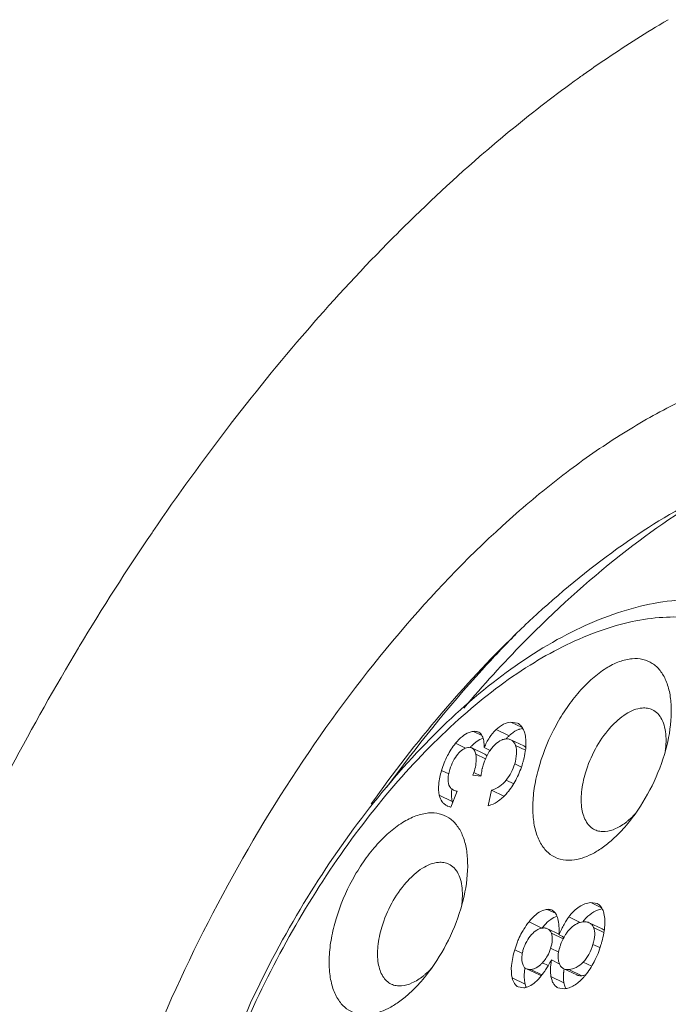
# Model space of a CAD drawing. Units: inches. Extents: x 1902 to 2199, y -579 to -369.
# Drawn here: x 1926 to 1931, y -526 to -519 of the extents above; entities that cross this region are included whole.
import ezdxf

# ---------------------------------------------------------------- set-up
doc = ezdxf.new("R2010")
doc.units = ezdxf.units.IN
doc.header["$MEASUREMENT"] = 0
doc.layers.get('0').update_dxf_attribs({"lineweight": 30})

msp = doc.modelspace()

# ---------------------------------------------------------------- linework, layer by layer
at = {"color": 7, "linetype": 'Continuous', "lineweight": 15}
for p, q in [((1930.9181, -519.1908), (1930.9246, -519.1869)), ((1930.9246, -519.1869), (1930.9561, -519.1684)), ((1930.284, -519.6081), (1930.2906, -519.6034)), ((1929.6514, -520.1094), (1929.6579, -520.1038)), ((1929.027, -520.6891), (1929.0333, -520.6827)), ((1928.4177, -521.3408), (1928.4239, -521.3337)), ((1927.8302, -522.0574), (1927.8361, -522.0497)), ((1927.271, -522.831), (1927.2766, -522.8228)), ((1926.7461, -523.6533), (1926.7513, -523.6446)), ((1929.8316, -524.1833), (1929.912, -524.2219)), ((1929.8795, -524.191), (1929.8316, -524.1833)), ((1929.5647, -524.2496), (1929.6247, -524.2784)), ((1929.7267, -524.2374), (1929.8191, -524.2817)), ((1929.4373, -524.3346), (1929.5097, -524.3694)), ((1929.9243, -524.3533), (1929.8319, -524.3089)), ((1929.8654, -524.3507), (1929.9361, -524.3846)), ((1930.928, -524.4144), (1930.9517, -524.3236)), ((1929.5291, -524.3643), (1929.554, -524.3682)), ((1929.6464, -524.4126), (1929.554, -524.3682)), ((1929.5816, -524.4112), (1929.6519, -524.4448)), ((1929.6423, -524.3656), (1929.685, -524.386)), ((1929.8595, -524.4814), (1929.9038, -524.5027)), ((1929.3379, -524.5279), (1929.3889, -524.5523)), ((1929.5615, -524.5611), (1929.5677, -524.543)), ((1929.5619, -524.5612), (1929.6181, -524.5694)), ((1929.6189, -524.5676), (1929.5677, -524.543)), ((1929.7992, -524.5975), (1929.8524, -524.623)), ((1929.3216, -524.7062), (1929.414, -524.7506)), ((1929.4029, -524.7902), (1929.4493, -524.6771)), ((1929.6946, -524.6691), (1929.6702, -524.7804)), ((1929.7832, -524.7116), (1929.6946, -524.6691)), ((1929.4746, -525.5162), (1929.4982, -525.4254)), ((1930.4029, -525.472), (1930.4791, -525.5086)), ((1930.4483, -525.4793), (1930.4029, -525.472)), ((1930.0925, -525.5204), (1930.1502, -525.5481)), ((1929.9621, -525.6092), (1930.0545, -525.6535)), ((1930.2456, -525.5747), (1930.3279, -525.6142)), ((1930.4841, -525.6599), (1930.3917, -525.6156)), ((1930.1774, -525.6984), (1930.0943, -525.6585)), ((1930.1213, -525.6907), (1930.2057, -525.7312)), ((1930.4223, -525.6493), (1930.4968, -525.685)), ((1930.176, -525.7013), (1930.2125, -525.7188)), ((1929.8598, -525.8095), (1929.9146, -525.8358)), ((1930.1162, -525.7978), (1930.1736, -525.8254)), ((1930.4182, -525.7704), (1930.4663, -525.7935)), ((1930.0573, -525.9024), (1930.0985, -525.9222)), ((1930.1219, -525.8817), (1930.1783, -525.9088)), ((1930.348, -525.8976), (1930.4092, -525.9269)), ((1929.9438, -525.9445), (1930.0362, -525.9888)), ((1929.9751, -525.9494), (1930.0545, -525.9875)), ((1930.2097, -525.9444), (1930.3022, -525.9888)), ((1930.2458, -525.9501), (1930.3382, -525.9944)), ((1929.8418, -526.0091), (1929.9342, -526.0535)), ((1930.1186, -526.0005), (1930.211, -526.0448)), ((1929.8855, -526.0745), (1929.9253, -526.0809)), ((1930.1678, -526.0796), (1930.2139, -526.0869))]:
    msp.add_line(p, q, dxfattribs=at)
for centre, radius, start, end in [((1935.4704, -526.7591), 8.8337, 125.39092, 125.90002), ((1937.2385, -528.908), 11.6181, 130.77139, 134.92968), ((1938.4431, -530.1027), 13.3146, 135.00761, 138.80711), ((1939.634, -531.135), 14.8906, 138.87222, 142.40096), ((1940.7145, -531.9597), 16.2499, 142.45557, 145.78685), ((1941.5901, -532.5504), 17.3062, 145.83267, 149.02908), ((1934.8883, -528.7323), 7.2124, 132.81743, 134.16606), ((1942.1777, -532.9008), 17.9902, 149.06736, 152.18426), ((1936.1575, -529.7294), 8.7322, 135.52111, 139.71264), ((1929.5775, -524.3035), 0.0536, 61.457, 64.36963), ((1930.0295, -524.5033), 0.3055, 133.51303, 135.61328), ((1930.0343, -524.508), 0.3122, 135.62091, 139.13565), ((1929.5347, -524.4344), 0.0704, 94.56068, 96.94309), ((1929.8383, -524.6288), 0.3969, 137.34744, 138.37448), ((1929.9307, -524.557), 0.3001, 139.00914, 145.11402), ((1929.7712, -524.7045), 0.3628, 173.35886, 175.23969), ((1929.57, -524.7137), 0.1603, 193.30333, 195.93218), ((1929.4342, -524.6553), 0.1385, 255.89179, 256.93459), ((1930.1022, -525.5762), 0.0557, 59.63431, 64.36345), ((1930.3724, -525.9374), 0.5254, 141.34063, 148.46204), ((1930.359, -525.7261), 0.1173, 94.56563, 100.93917), ((1930.6386, -525.8434), 0.3751, 137.13472, 140.86428), ((1930.3929, -525.9506), 0.5498, 148.40652, 149.33533), ((1930.4314, -525.9552), 0.4827, 140.61776, 141.32764), ((1930.0705, -525.7482), 0.0949, 94.56074, 99.28823), ((1930.3986, -525.9281), 0.4402, 138.22217, 140.63091), ((1929.4299, -525.6714), 0.7466, 357.70816, 358.51875), ((1929.9282, -525.5889), 0.5767, 350.00523, 350.4152), ((1930.4797, -525.8681), 0.307, 146.67907, 150.77254), ((1929.8725, -525.7305), 0.2524, 317.07291, 326.11007), ((1929.8728, -525.7309), 0.2519, 326.13695, 328.47124), ((1929.1756, -525.3686), 1.0765, 329.27126, 331.53417), ((1929.2998, -525.4421), 0.9321, 328.45137, 329.25327), ((1929.7054, -525.7235), 0.438, 319.53282, 320.543), ((1930.3271, -525.8559), 0.1389, 274.55757, 286.08938), ((1930.0087, -525.6974), 0.4611, 317.78028, 320.16831)]:
    msp.add_arc(centre, radius, start, end, dxfattribs=at)
for points, knots in [([(1930.3544, -519.5577), (1930.4011, -519.5245), (1930.5851, -519.3964), (1930.7744, -519.2757), (1930.9181, -519.1908)], [0, 0, 0, 0, 0.255447, 1, 1, 1, 1]), ([(1929.6579, -520.1038), (1929.7094, -520.0596), (1929.9131, -519.8881), (1930.1235, -519.7245), (1930.284, -519.6081)], [0, 0, 0, 0, 0.255353, 1, 1, 1, 1]), ([(1932.112, -521.5797), (1931.867, -521.5993), (1931.4902, -521.6922), (1931.0064, -521.9036), (1930.6251, -522.119), (1930.2422, -522.3834), (1929.7217, -522.8083), (1929.0928, -523.4483), (1928.4045, -524.341), (1927.7909, -525.3432), (1927.2751, -526.4173), (1926.8763, -527.523), (1926.6095, -528.6186), (1926.5029, -529.5101), (1926.4964, -530.1824), (1926.5292, -530.6471), (1926.5991, -531.0796), (1926.7057, -531.476), (1926.8481, -531.8325), (1927.0254, -532.1458), (1927.2363, -532.4126), (1927.479, -532.6298), (1927.7512, -532.7945), (1928.0497, -532.9046), (1928.3706, -532.9588), (1928.5911, -532.9578), (1928.7028, -532.9489)], [0, 0, 0, 0, 0.049209, 0.076504, 0.105682, 0.136736, 0.16959, 0.240121, 0.315856, 0.39488, 0.475033, 0.554074, 0.62984, 0.700415, 0.733296, 0.764376, 0.793582, 0.820906, 0.846416, 0.870274, 0.892749, 0.914219, 0.935153, 0.956084, 0.977548, 1, 1, 1, 1]), ([(1932.3619, -522.2393), (1932.1708, -522.2476), (1931.8767, -522.3007), (1931.4936, -522.4338), (1931.082, -522.6217), (1930.563, -522.945), (1930.1778, -523.2644), (1929.9863, -523.4419)], [0, 0, 0, 0, 0.211587, 0.326594, 0.448172, 0.711259, 1, 1, 1, 1]), ([(1931.3217, -522.5126), (1931.0752, -522.6519), (1930.5842, -522.9896), (1930.1444, -523.39), (1929.927, -523.6112)], [0, 0, 0, 0, 0.47726, 1, 1, 1, 1]), ([(1931.7245, -523.432), (1931.653, -523.3978), (1931.5018, -523.3425), (1931.2608, -523.3035), (1931.0095, -523.307), (1930.7515, -523.3517), (1930.4895, -523.4352), (1930.1274, -523.6005), (1929.6767, -523.9004), (1929.1673, -524.3721), (1928.6901, -524.9477), (1928.2624, -525.6049), (1928.0211, -526.0805), (1927.9123, -526.3264)], [0, 0, 0, 0, 0.045539, 0.091786, 0.139467, 0.189213, 0.24158, 0.296955, 0.417352, 0.550518, 0.6944, 0.845614, 1, 1, 1, 1]), ([(1927.6326, -527.1675), (1927.7032, -526.9314), (1927.8716, -526.4633), (1928.1932, -525.7924), (1928.576, -525.1661), (1929.0055, -524.608), (1929.466, -524.1386), (1929.9404, -523.7752), (1930.3479, -523.5649), (1930.6643, -523.4684), (1930.8862, -523.4323), (1931.0986, -523.4308), (1931.2993, -523.4641), (1931.4859, -523.5323), (1931.6561, -523.6347), (1931.808, -523.7698), (1931.94, -523.936), (1932.051, -524.1312), (1932.1742, -524.4379), (1932.2657, -524.8868), (1932.2798, -525.4838), (1932.2025, -526.1362), (1932.0947, -526.5806), (1932.0271, -526.8069)], [0, 0, 0, 0, 0.079037, 0.159198, 0.238252, 0.314029, 0.384616, 0.448536, 0.505001, 0.530515, 0.554378, 0.576856, 0.598329, 0.619267, 0.640201, 0.661661, 0.684121, 0.707959, 0.733447, 0.789852, 0.853716, 0.924253, 1, 1, 1, 1]), ([(1931.7251, -523.4322), (1931.7812, -523.4591), (1931.8901, -523.5235), (1932.0371, -523.6479), (1932.1673, -523.7995), (1932.2796, -523.9767), (1932.3736, -524.1781), (1932.4764, -524.4858), (1932.551, -524.9241), (1932.5582, -525.499), (1932.4858, -526.1217), (1932.3363, -526.7733), (1932.1141, -527.4338), (1931.8261, -528.0829), (1931.4812, -528.7004), (1931.0902, -529.2673), (1930.665, -529.766), (1930.2187, -530.1813), (1929.7642, -530.5008), (1929.3148, -530.7147), (1929.0087, -530.7851), (1928.8637, -530.7967)], [0, 0, 0, 0, 0.020278, 0.040982, 0.062495, 0.085138, 0.109155, 0.13471, 0.190682, 0.253168, 0.321489, 0.394471, 0.470618, 0.548234, 0.625538, 0.700765, 0.772276, 0.83867, 0.898928, 0.952588, 1, 1, 1, 1]), ([(1929.8632, -523.5587), (1929.6778, -523.7387), (1929.3171, -524.1273), (1928.9927, -524.5465), (1928.8357, -524.7674)], [0, 0, 0, 0, 0.488108, 1, 1, 1, 1]), ([(1929.8668, -523.5571), (1929.7854, -523.6395), (1929.4571, -523.986), (1929.1569, -524.3587), (1928.945, -524.6515)], [0, 0, 0, 0, 0.242717, 1, 1, 1, 1]), ([(1930.6988, -523.7306), (1930.6679, -523.7331), (1930.6021, -523.7494), (1930.5064, -523.7986), (1930.4101, -523.8721), (1930.3168, -523.9671), (1930.2297, -524.08), (1930.1261, -524.2493), (1930.0671, -524.3892), (1930.0383, -524.4854)], [0, 0, 0, 0, 0.088842, 0.190736, 0.306035, 0.433409, 0.570185, 0.712866, 1, 1, 1, 1]), ([(1930.9518, -524.3236), (1930.9694, -524.2443), (1930.9841, -524.1271), (1930.9697, -523.9797), (1930.9436, -523.8887), (1930.9021, -523.8148), (1930.8451, -523.7612), (1930.7749, -523.7314), (1930.7243, -523.7286), (1930.6988, -523.7306)], [0, 0, 0, 0, 0.324939, 0.465822, 0.590704, 0.700987, 0.800989, 0.897982, 1, 1, 1, 1]), ([(1930.7694, -524.083), (1930.7289, -524.0862), (1930.666, -524.1135), (1930.5925, -524.1696), (1930.5138, -524.2497), (1930.4298, -524.3739), (1930.3822, -524.4866), (1930.3645, -524.5456)], [0, 0, 0, 0, 0.189734, 0.305235, 0.432834, 0.712367, 1, 1, 1, 1]), ([(1930.8427, -524.0956), (1930.8317, -524.0903), (1930.8074, -524.0828), (1930.7822, -524.082), (1930.7694, -524.083)], [0, 0, 0, 0, 0.487072, 1, 1, 1, 1]), ([(1930.9394, -524.2846), (1930.9381, -524.2626), (1930.9326, -524.2215), (1930.9134, -524.1659), (1930.8838, -524.1222), (1930.8568, -524.1023), (1930.8427, -524.0956)], [0, 0, 0, 0, 0.296916, 0.557977, 0.788196, 1, 1, 1, 1]), ([(1929.8316, -524.1833), (1929.8135, -524.1847), (1929.7743, -524.1975), (1929.7425, -524.2224), (1929.7267, -524.2374)], [0, 0, 0, 0, 0.455501, 1, 1, 1, 1]), ([(1929.909, -524.2156), (1929.907, -524.213), (1929.8987, -524.2031), (1929.8881, -524.1951), (1929.8795, -524.191)], [0, 0, 0, 0, 0.260791, 1, 1, 1, 1]), ([(1929.9309, -524.2618), (1929.9296, -524.2573), (1929.9243, -524.2411), (1929.9165, -524.2255), (1929.909, -524.2156)], [0, 0, 0, 0, 0.27531, 1, 1, 1, 1]), ([(1929.5647, -524.2496), (1929.5541, -524.2504), (1929.5253, -524.2574), (1929.4806, -524.2862), (1929.452, -524.3167), (1929.4373, -524.3346)], [0, 0, 0, 0, 0.203779, 0.556946, 1, 1, 1, 1]), ([(1929.6007, -524.2552), (1929.5981, -524.254), (1929.5867, -524.2495), (1929.574, -524.2488), (1929.5647, -524.2496)], [0, 0, 0, 0, 0.232007, 1, 1, 1, 1]), ([(1929.6277, -524.2827), (1929.6248, -524.2771), (1929.6179, -524.2668), (1929.6082, -524.2592), (1929.6031, -524.2564)], [0, 0, 0, 0, 0.519913, 1, 1, 1, 1]), ([(1929.6423, -524.3656), (1929.6424, -524.3496), (1929.641, -524.3213), (1929.6333, -524.2936), (1929.6277, -524.2827)], [0, 0, 0, 0, 0.56447, 1, 1, 1, 1]), ([(1929.7267, -524.2374), (1929.7089, -524.2543), (1929.6759, -524.2945), (1929.6524, -524.3407), (1929.6423, -524.3656)], [0, 0, 0, 0, 0.477836, 1, 1, 1, 1]), ([(1929.8191, -524.2817), (1929.8247, -524.2764), (1929.8456, -524.258), (1929.8697, -524.2428), (1929.8886, -524.2357)], [0, 0, 0, 0, 0.276817, 1, 1, 1, 1]), ([(1929.8886, -524.2357), (1929.8909, -524.2349), (1929.8997, -524.2318), (1929.909, -524.2296), (1929.9159, -524.2286)], [0, 0, 0, 0, 0.256216, 1, 1, 1, 1]), ([(1929.9401, -524.3217), (1929.9399, -524.3164), (1929.9386, -524.2962), (1929.9351, -524.2762), (1929.9309, -524.2618)], [0, 0, 0, 0, 0.262357, 1, 1, 1, 1]), ([(1930.9348, -524.3887), (1930.936, -524.3797), (1930.94, -524.3451), (1930.9409, -524.3102), (1930.9394, -524.2846)], [0, 0, 0, 0, 0.262412, 1, 1, 1, 1]), ([(1929.4373, -524.3346), (1929.4151, -524.3618), (1929.3754, -524.4236), (1929.3488, -524.4918), (1929.3379, -524.5279)], [0, 0, 0, 0, 0.48261, 1, 1, 1, 1]), ([(1929.5463, -524.3598), (1929.5486, -524.3574), (1929.5572, -524.3483), (1929.5664, -524.3396), (1929.5735, -524.3335)], [0, 0, 0, 0, 0.262253, 1, 1, 1, 1]), ([(1929.5735, -524.3335), (1929.5785, -524.3293), (1929.597, -524.3146), (1929.6183, -524.3029), (1929.6348, -524.2981)], [0, 0, 0, 0, 0.277128, 1, 1, 1, 1]), ([(1929.7042, -524.3602), (1929.7091, -524.3546), (1929.727, -524.3354), (1929.7485, -524.319), (1929.7658, -524.3114)], [0, 0, 0, 0, 0.283939, 1, 1, 1, 1]), ([(1929.7658, -524.3114), (1929.7683, -524.3103), (1929.7784, -524.3064), (1929.7891, -524.304), (1929.7971, -524.3034)], [0, 0, 0, 0, 0.258709, 1, 1, 1, 1]), ([(1929.7971, -524.3034), (1929.8003, -524.3031), (1929.8121, -524.3028), (1929.8241, -524.3052), (1929.8319, -524.3089)], [0, 0, 0, 0, 0.272362, 1, 1, 1, 1]), ([(1929.8319, -524.3089), (1929.8395, -524.3126), (1929.854, -524.3247), (1929.8621, -524.3415), (1929.8654, -524.3507)], [0, 0, 0, 0, 0.46256, 1, 1, 1, 1]), ([(1929.8654, -524.3507), (1929.8719, -524.3693), (1929.876, -524.4145), (1929.8666, -524.458), (1929.8595, -524.4814)], [0, 0, 0, 0, 0.446574, 1, 1, 1, 1]), ([(1929.9355, -524.3931), (1929.9365, -524.3869), (1929.9396, -524.3632), (1929.9408, -524.3392), (1929.9401, -524.3217)], [0, 0, 0, 0, 0.265047, 1, 1, 1, 1]), ([(1929.3969, -524.5207), (1929.403, -524.5003), (1929.4182, -524.4617), (1929.441, -524.4271), (1929.4538, -524.4119)], [0, 0, 0, 0, 0.51889, 1, 1, 1, 1]), ([(1929.4538, -524.4119), (1929.4643, -524.3994), (1929.4852, -524.3783), (1929.5133, -524.3661), (1929.5262, -524.3646)], [0, 0, 0, 0, 0.55659, 1, 1, 1, 1]), ([(1929.554, -524.3682), (1929.5609, -524.3716), (1929.5742, -524.3846), (1929.5796, -524.4016), (1929.5816, -524.4112)], [0, 0, 0, 0, 0.442955, 1, 1, 1, 1]), ([(1929.5816, -524.4112), (1929.5836, -524.42), (1929.589, -524.4644), (1929.5791, -524.5095), (1929.5677, -524.543)], [0, 0, 0, 0, 0.203954, 1, 1, 1, 1]), ([(1929.6348, -524.4908), (1929.6378, -524.481), (1929.6502, -524.4441), (1929.6681, -524.4089), (1929.6845, -524.3854)], [0, 0, 0, 0, 0.262997, 1, 1, 1, 1]), ([(1929.6616, -524.4255), (1929.6606, -524.4241), (1929.6563, -524.4189), (1929.6508, -524.4147), (1929.6464, -524.4126)], [0, 0, 0, 0, 0.26113, 1, 1, 1, 1]), ([(1929.9162, -524.4769), (1929.9184, -524.4696), (1929.9262, -524.442), (1929.9323, -524.414), (1929.9355, -524.3931)], [0, 0, 0, 0, 0.265416, 1, 1, 1, 1]), ([(1930.6782, -524.894), (1930.7344, -524.8239), (1930.8326, -524.6704), (1930.9018, -524.5019), (1930.928, -524.4144)], [0, 0, 0, 0, 0.49583, 1, 1, 1, 1]), ([(1929.6283, -524.5156), (1929.6288, -524.5135), (1929.6308, -524.5051), (1929.633, -524.4969), (1929.6348, -524.4908)], [0, 0, 0, 0, 0.260838, 1, 1, 1, 1]), ([(1929.8595, -524.4814), (1929.8532, -524.5026), (1929.8369, -524.5437), (1929.8128, -524.5807), (1929.7992, -524.5975)], [0, 0, 0, 0, 0.505866, 1, 1, 1, 1]), ([(1929.8146, -524.6779), (1929.8373, -524.6494), (1929.8778, -524.5851), (1929.905, -524.5143), (1929.9162, -524.4769)], [0, 0, 0, 0, 0.482468, 1, 1, 1, 1]), ([(1930.0383, -524.4854), (1930.0245, -524.5312), (1930.0026, -524.6213), (1929.9868, -524.7535), (1929.9896, -524.8747), (1930.0109, -524.9804), (1930.0508, -525.0672), (1930.1094, -525.1314), (1930.1848, -525.1677), (1930.2399, -525.1714), (1930.2675, -525.1692)], [0, 0, 0, 0, 0.170138, 0.328752, 0.472275, 0.599098, 0.709741, 0.808076, 0.901748, 1, 1, 1, 1]), ([(1929.3379, -524.5279), (1929.3282, -524.5602), (1929.3145, -524.6191), (1929.3155, -524.6805), (1929.3216, -524.7062)], [0, 0, 0, 0, 0.561156, 1, 1, 1, 1]), ([(1929.3966, -524.646), (1929.3871, -524.6313), (1929.3819, -524.6007), (1929.3868, -524.5585), (1929.3929, -524.5339), (1929.3969, -524.5207)], [0, 0, 0, 0, 0.410046, 0.678398, 1, 1, 1, 1]), ([(1929.6181, -524.5694), (1929.6188, -524.5645), (1929.6217, -524.5465), (1929.6252, -524.5286), (1929.6283, -524.5156)], [0, 0, 0, 0, 0.268843, 1, 1, 1, 1]), ([(1930.3645, -524.5456), (1930.3511, -524.5903), (1930.3329, -524.6759), (1930.3328, -524.7817), (1930.3501, -524.8534), (1930.3699, -524.8966), (1930.3969, -524.9305), (1930.4198, -524.9463), (1930.4317, -524.9521)], [0, 0, 0, 0, 0.316705, 0.590806, 0.708922, 0.814587, 0.910166, 1, 1, 1, 1]), ([(1929.7992, -524.5975), (1929.7858, -524.6139), (1929.7541, -524.6435), (1929.715, -524.6622), (1929.6946, -524.6691)], [0, 0, 0, 0, 0.495441, 1, 1, 1, 1]), ([(1929.3216, -524.7062), (1929.3255, -524.7226), (1929.3351, -524.7463), (1929.3576, -524.7699), (1929.3709, -524.7782), (1929.3779, -524.7815)], [0, 0, 0, 0, 0.522098, 0.760055, 1, 1, 1, 1]), ([(1929.4235, -524.6692), (1929.4207, -524.6678), (1929.4102, -524.6621), (1929.4014, -524.6534), (1929.3966, -524.646)], [0, 0, 0, 0, 0.259866, 1, 1, 1, 1]), ([(1929.4085, -524.7006), (1929.4085, -524.6985), (1929.4086, -524.6897), (1929.4091, -524.681), (1929.4096, -524.6744)], [0, 0, 0, 0, 0.242976, 1, 1, 1, 1]), ([(1929.414, -524.7506), (1929.4131, -524.7467), (1929.4098, -524.7303), (1929.4086, -524.7134), (1929.4085, -524.7006)], [0, 0, 0, 0, 0.236681, 1, 1, 1, 1]), ([(1929.4493, -524.6771), (1929.4469, -524.6767), (1929.4381, -524.6749), (1929.4294, -524.672), (1929.4235, -524.6692)], [0, 0, 0, 0, 0.26627, 1, 1, 1, 1]), ([(1929.7843, -524.712), (1929.7869, -524.7094), (1929.7975, -524.6985), (1929.8075, -524.6869), (1929.8146, -524.6779)], [0, 0, 0, 0, 0.241886, 1, 1, 1, 1]), ([(1929.6702, -524.7804), (1929.6769, -524.7788), (1929.7043, -524.7706), (1929.7297, -524.7566), (1929.7472, -524.7439)], [0, 0, 0, 0, 0.241726, 1, 1, 1, 1]), ([(1929.7472, -524.7439), (1929.7504, -524.7416), (1929.7634, -524.7318), (1929.7756, -524.7208), (1929.7843, -524.712)], [0, 0, 0, 0, 0.24152, 1, 1, 1, 1]), ([(1929.2454, -524.8324), (1929.2144, -524.8349), (1929.1486, -524.8512), (1929.0529, -524.9004), (1928.9567, -524.9739), (1928.8634, -525.0688), (1928.7763, -525.1818), (1928.6727, -525.3511), (1928.6137, -525.491), (1928.5848, -525.5872)], [0, 0, 0, 0, 0.088842, 0.190736, 0.306035, 0.433409, 0.570185, 0.712866, 1, 1, 1, 1]), ([(1929.4983, -525.4254), (1929.5159, -525.3461), (1929.5306, -525.2289), (1929.5162, -525.0815), (1929.4902, -524.9905), (1929.4486, -524.9166), (1929.3917, -524.863), (1929.3214, -524.8332), (1929.2708, -524.8304), (1929.2454, -524.8324)], [0, 0, 0, 0, 0.324939, 0.465822, 0.590704, 0.700987, 0.800989, 0.897982, 1, 1, 1, 1]), ([(1929.3779, -524.7815), (1929.3797, -524.7824), (1929.387, -524.7857), (1929.3946, -524.7881), (1929.4005, -524.7896)], [0, 0, 0, 0, 0.243031, 1, 1, 1, 1]), ([(1930.659, -524.8947), (1930.6642, -524.8906), (1930.6854, -524.8732), (1930.7052, -524.8541), (1930.7194, -524.839)], [0, 0, 0, 0, 0.240772, 1, 1, 1, 1]), ([(1930.505, -524.9647), (1930.5309, -524.9626), (1930.5866, -524.9455), (1930.6347, -524.914), (1930.659, -524.8947)], [0, 0, 0, 0, 0.455478, 1, 1, 1, 1]), ([(1930.5574, -525.0226), (1930.5679, -525.0132), (1930.6109, -524.9729), (1930.6503, -524.9289), (1930.6782, -524.894)], [0, 0, 0, 0, 0.240164, 1, 1, 1, 1]), ([(1930.4317, -524.9521), (1930.4427, -524.9573), (1930.4669, -524.9649), (1930.4922, -524.9657), (1930.505, -524.9647)], [0, 0, 0, 0, 0.487072, 1, 1, 1, 1]), ([(1930.2675, -525.1692), (1930.3167, -525.1653), (1930.393, -525.139), (1930.4865, -525.0816), (1930.5338, -525.0436), (1930.5574, -525.0226)], [0, 0, 0, 0, 0.449376, 0.712307, 1, 1, 1, 1]), ([(1929.3159, -525.1848), (1929.2754, -525.188), (1929.2125, -525.2152), (1929.139, -525.2714), (1929.0603, -525.3515), (1928.9763, -525.4757), (1928.9287, -525.5884), (1928.911, -525.6474)], [0, 0, 0, 0, 0.189734, 0.305235, 0.432834, 0.712367, 1, 1, 1, 1]), ([(1929.3892, -525.1974), (1929.3782, -525.1921), (1929.354, -525.1845), (1929.3287, -525.1837), (1929.3159, -525.1848)], [0, 0, 0, 0, 0.487072, 1, 1, 1, 1]), ([(1929.4859, -525.3864), (1929.4846, -525.3644), (1929.4792, -525.3233), (1929.4599, -525.2677), (1929.4303, -525.224), (1929.4033, -525.2041), (1929.3892, -525.1974)], [0, 0, 0, 0, 0.296916, 0.557977, 0.788196, 1, 1, 1, 1]), ([(1929.4813, -525.4905), (1929.4825, -525.4815), (1929.4865, -525.4469), (1929.4874, -525.412), (1929.4859, -525.3864)], [0, 0, 0, 0, 0.262412, 1, 1, 1, 1]), ([(1930.4029, -525.472), (1930.3887, -525.4732), (1930.3598, -525.4795), (1930.3188, -525.5007), (1930.2798, -525.5329), (1930.2568, -525.5598), (1930.2456, -525.5747)], [0, 0, 0, 0, 0.22038, 0.453015, 0.709957, 1, 1, 1, 1]), ([(1930.4775, -525.5048), (1930.4756, -525.502), (1930.4676, -525.4917), (1930.457, -525.4834), (1930.4483, -525.4793)], [0, 0, 0, 0, 0.262257, 1, 1, 1, 1]), ([(1929.2248, -525.9958), (1929.2809, -525.9257), (1929.3791, -525.7722), (1929.4483, -525.6037), (1929.4746, -525.5162)], [0, 0, 0, 0, 0.49583, 1, 1, 1, 1]), ([(1930.0925, -525.5204), (1930.0816, -525.5213), (1930.052, -525.5286), (1930.0062, -525.5587), (1929.977, -525.5905), (1929.9621, -525.6092)], [0, 0, 0, 0, 0.203178, 0.556462, 1, 1, 1, 1]), ([(1930.1263, -525.5259), (1930.1239, -525.5248), (1930.1131, -525.5205), (1930.1013, -525.5197), (1930.0925, -525.5204)], [0, 0, 0, 0, 0.23789, 1, 1, 1, 1]), ([(1930.157, -525.5583), (1930.1554, -525.5549), (1930.1487, -525.5432), (1930.1388, -525.5331), (1930.1304, -525.5281)], [0, 0, 0, 0, 0.274993, 1, 1, 1, 1]), ([(1930.3637, -525.5882), (1930.3696, -525.5819), (1930.3922, -525.5594), (1930.4187, -525.5406), (1930.4399, -525.531)], [0, 0, 0, 0, 0.271609, 1, 1, 1, 1]), ([(1930.4399, -525.531), (1930.4435, -525.5293), (1930.4577, -525.5234), (1930.4727, -525.5194), (1930.4841, -525.5177)], [0, 0, 0, 0, 0.255184, 1, 1, 1, 1]), ([(1930.4968, -525.5511), (1930.4957, -525.5465), (1930.4913, -525.5304), (1930.4844, -525.5148), (1930.4775, -525.5048)], [0, 0, 0, 0, 0.277029, 1, 1, 1, 1]), ([(1930.4968, -525.6849), (1930.4989, -525.6724), (1930.5049, -525.6281), (1930.5042, -525.5823), (1930.4968, -525.5511)], [0, 0, 0, 0, 0.283351, 1, 1, 1, 1]), ([(1928.5848, -525.5872), (1928.5711, -525.633), (1928.5491, -525.7231), (1928.5333, -525.8553), (1928.5361, -525.9765), (1928.5574, -526.0822), (1928.5974, -526.169), (1928.6559, -526.2332), (1928.7313, -526.2695), (1928.7865, -526.2732), (1928.814, -526.271)], [0, 0, 0, 0, 0.170138, 0.328752, 0.472275, 0.599098, 0.709741, 0.808076, 0.901748, 1, 1, 1, 1]), ([(1930.0703, -525.6348), (1930.0843, -525.6192), (1930.1119, -525.5925), (1930.1461, -525.5738), (1930.1625, -525.569)], [0, 0, 0, 0, 0.55201, 1, 1, 1, 1]), ([(1930.1762, -525.6544), (1930.1756, -525.6359), (1930.1727, -525.6031), (1930.1635, -525.571), (1930.157, -525.5583)], [0, 0, 0, 0, 0.565048, 1, 1, 1, 1]), ([(1930.2221, -525.6102), (1930.2202, -525.6134), (1930.2122, -525.6272), (1930.2048, -525.6414), (1930.1992, -525.6523)], [0, 0, 0, 0, 0.233518, 1, 1, 1, 1]), ([(1930.2456, -525.5747), (1930.2436, -525.5773), (1930.2353, -525.5888), (1930.2277, -525.6008), (1930.2221, -525.6102)], [0, 0, 0, 0, 0.228978, 1, 1, 1, 1]), ([(1930.2511, -525.6636), (1930.2635, -525.6502), (1930.2892, -525.6274), (1930.3213, -525.6139), (1930.3367, -525.611)], [0, 0, 0, 0, 0.535878, 1, 1, 1, 1]), ([(1930.3497, -525.6092), (1930.3536, -525.6089), (1930.3678, -525.6084), (1930.3824, -525.6111), (1930.3917, -525.6156)], [0, 0, 0, 0, 0.277999, 1, 1, 1, 1]), ([(1930.3917, -525.6156), (1930.3984, -525.6188), (1930.4112, -525.6283), (1930.4192, -525.6419), (1930.4223, -525.6493)], [0, 0, 0, 0, 0.481735, 1, 1, 1, 1]), ([(1928.911, -525.6474), (1928.8976, -525.6921), (1928.8794, -525.7777), (1928.8793, -525.8835), (1928.8966, -525.9552), (1928.9164, -525.9983), (1928.9434, -526.0323), (1928.9663, -526.0481), (1928.9782, -526.0539)], [0, 0, 0, 0, 0.316705, 0.590806, 0.708922, 0.814587, 0.910166, 1, 1, 1, 1]), ([(1929.92, -525.6702), (1929.9169, -525.6753), (1929.905, -525.6963), (1929.8943, -525.718), (1929.8871, -525.7346)], [0, 0, 0, 0, 0.246493, 1, 1, 1, 1]), ([(1929.9796, -525.7009), (1929.9906, -525.6889), (1930.0131, -525.6685), (1930.0416, -525.6568), (1930.0552, -525.6546)], [0, 0, 0, 0, 0.541048, 1, 1, 1, 1]), ([(1930.063, -525.6536), (1930.0659, -525.6534), (1930.0765, -525.6531), (1930.0874, -525.6552), (1930.0943, -525.6585)], [0, 0, 0, 0, 0.275727, 1, 1, 1, 1]), ([(1930.0943, -525.6585), (1930.1004, -525.6614), (1930.1119, -525.6707), (1930.1186, -525.6836), (1930.1213, -525.6907)], [0, 0, 0, 0, 0.471086, 1, 1, 1, 1]), ([(1930.1213, -525.6907), (1930.1268, -525.7055), (1930.13, -525.7428), (1930.122, -525.7783), (1930.1162, -525.7978)], [0, 0, 0, 0, 0.437577, 1, 1, 1, 1]), ([(1930.1992, -525.6523), (1930.1973, -525.6561), (1930.1893, -525.6723), (1930.1816, -525.6887), (1930.176, -525.7013)], [0, 0, 0, 0, 0.236287, 1, 1, 1, 1]), ([(1930.1763, -525.6907), (1930.1764, -525.6876), (1930.1766, -525.6755), (1930.1765, -525.6634), (1930.1762, -525.6544)], [0, 0, 0, 0, 0.261189, 1, 1, 1, 1]), ([(1930.2232, -525.6995), (1930.2253, -525.6963), (1930.2339, -525.6838), (1930.2435, -525.6719), (1930.2511, -525.6636)], [0, 0, 0, 0, 0.254297, 1, 1, 1, 1]), ([(1930.4223, -525.6493), (1930.4293, -525.6657), (1930.434, -525.7079), (1930.4248, -525.7481), (1930.4182, -525.7704)], [0, 0, 0, 0, 0.433524, 1, 1, 1, 1]), ([(1930.4753, -525.7746), (1930.4776, -525.7671), (1930.4857, -525.7389), (1930.4923, -525.7102), (1930.4961, -525.689)], [0, 0, 0, 0, 0.265878, 1, 1, 1, 1]), ([(1929.8871, -525.7346), (1929.8845, -525.7406), (1929.8742, -525.7651), (1929.8655, -525.7903), (1929.8598, -525.8095)], [0, 0, 0, 0, 0.245146, 1, 1, 1, 1]), ([(1929.9209, -525.8073), (1929.927, -525.7872), (1929.9425, -525.7491), (1929.9663, -525.7156), (1929.9796, -525.7009)], [0, 0, 0, 0, 0.515249, 1, 1, 1, 1]), ([(1930.1807, -525.7927), (1930.1827, -525.7859), (1930.1911, -525.7604), (1930.2021, -525.7356), (1930.2118, -525.7182)], [0, 0, 0, 0, 0.261439, 1, 1, 1, 1]), ([(1930.2092, -525.7252), (1930.2086, -525.724), (1930.2061, -525.7198), (1930.2031, -525.7158), (1930.2006, -525.7131)], [0, 0, 0, 0, 0.260161, 1, 1, 1, 1]), ([(1929.8598, -525.8095), (1929.8489, -525.8457), (1929.8337, -525.9116), (1929.8349, -525.9804), (1929.8418, -526.0091)], [0, 0, 0, 0, 0.561217, 1, 1, 1, 1]), ([(1929.9123, -525.8451), (1929.9127, -525.8421), (1929.9149, -525.8293), (1929.9181, -525.8168), (1929.9209, -525.8073)], [0, 0, 0, 0, 0.236024, 1, 1, 1, 1]), ([(1930.1162, -525.7978), (1930.1144, -525.8037), (1930.107, -525.8261), (1930.0967, -525.8476), (1930.0875, -525.8626)], [0, 0, 0, 0, 0.257402, 1, 1, 1, 1]), ([(1930.1785, -525.9084), (1930.1752, -525.9007), (1930.1647, -525.8626), (1930.1719, -525.822), (1930.1807, -525.7927)], [0, 0, 0, 0, 0.215022, 1, 1, 1, 1]), ([(1930.4182, -525.7704), (1930.4108, -525.7949), (1930.3928, -525.8407), (1930.3641, -525.881), (1930.348, -525.8976)], [0, 0, 0, 0, 0.525834, 1, 1, 1, 1]), ([(1930.3628, -525.9927), (1930.3881, -525.9624), (1930.4332, -525.8928), (1930.463, -525.8156), (1930.4753, -525.7746)], [0, 0, 0, 0, 0.479894, 1, 1, 1, 1]), ([(1929.9169, -525.9124), (1929.9151, -525.9076), (1929.9089, -525.8858), (1929.9097, -525.8624), (1929.9123, -525.8451)], [0, 0, 0, 0, 0.225047, 1, 1, 1, 1]), ([(1930.0573, -525.9024), (1930.0529, -525.907), (1930.0369, -525.923), (1930.018, -525.9365), (1930.0029, -525.9427)], [0, 0, 0, 0, 0.280534, 1, 1, 1, 1]), ([(1930.1219, -525.8817), (1930.1186, -525.9043), (1930.1144, -525.9438), (1930.1154, -525.9839), (1930.1186, -526.0005)], [0, 0, 0, 0, 0.574775, 1, 1, 1, 1]), ([(1930.348, -525.8976), (1930.3338, -525.9123), (1930.3028, -525.9372), (1930.2642, -525.9486), (1930.2458, -525.9501)], [0, 0, 0, 0, 0.524338, 1, 1, 1, 1]), ([(1929.2056, -525.9965), (1929.2107, -525.9924), (1929.2319, -525.975), (1929.2517, -525.9559), (1929.266, -525.9408)], [0, 0, 0, 0, 0.240772, 1, 1, 1, 1]), ([(1929.9438, -525.9445), (1929.9378, -525.9416), (1929.9263, -525.9324), (1929.9195, -525.9195), (1929.9169, -525.9124)], [0, 0, 0, 0, 0.468052, 1, 1, 1, 1]), ([(1929.928, -525.9976), (1929.928, -525.9928), (1929.9283, -525.9725), (1929.9305, -525.9523), (1929.9329, -525.9369)], [0, 0, 0, 0, 0.236041, 1, 1, 1, 1]), ([(1929.9751, -525.9494), (1929.9723, -525.9496), (1929.9616, -525.95), (1929.9508, -525.9478), (1929.9438, -525.9445)], [0, 0, 0, 0, 0.272986, 1, 1, 1, 1]), ([(1930.0029, -525.9427), (1930.0006, -525.9436), (1929.9917, -525.9469), (1929.9822, -525.9488), (1929.9751, -525.9494)], [0, 0, 0, 0, 0.257091, 1, 1, 1, 1]), ([(1930.0436, -526.0019), (1930.0456, -525.9995), (1930.0538, -525.9893), (1930.0616, -525.9787), (1930.0674, -525.9706)], [0, 0, 0, 0, 0.239647, 1, 1, 1, 1]), ([(1930.0674, -525.9706), (1930.0696, -525.9674), (1930.0789, -525.9541), (1930.0877, -525.9404), (1930.0941, -525.9298)], [0, 0, 0, 0, 0.23926, 1, 1, 1, 1]), ([(1930.2097, -525.9444), (1930.2029, -525.9412), (1930.1898, -525.9308), (1930.1817, -525.9164), (1930.1785, -525.9084)], [0, 0, 0, 0, 0.469214, 1, 1, 1, 1]), ([(1930.2078, -526.0118), (1930.2078, -526.0088), (1930.2077, -525.9955), (1930.2083, -525.9823), (1930.2091, -525.9722)], [0, 0, 0, 0, 0.23154, 1, 1, 1, 1]), ([(1930.2091, -525.9722), (1930.2092, -525.97), (1930.21, -525.9609), (1930.211, -525.9518), (1930.2118, -525.9449)], [0, 0, 0, 0, 0.24037, 1, 1, 1, 1]), ([(1930.2458, -525.9501), (1930.2424, -525.9504), (1930.2302, -525.9508), (1930.2177, -525.9483), (1930.2097, -525.9444)], [0, 0, 0, 0, 0.273969, 1, 1, 1, 1]), ([(1929.0515, -526.0665), (1929.0774, -526.0644), (1929.1331, -526.0473), (1929.1812, -526.0158), (1929.2056, -525.9965)], [0, 0, 0, 0, 0.455478, 1, 1, 1, 1]), ([(1929.1039, -526.1244), (1929.1144, -526.115), (1929.1574, -526.0747), (1929.1968, -526.0307), (1929.2248, -525.9958)], [0, 0, 0, 0, 0.240164, 1, 1, 1, 1]), ([(1929.8418, -526.0091), (1929.8452, -526.0237), (1929.8525, -526.0442), (1929.87, -526.0652), (1929.8802, -526.072), (1929.8855, -526.0745)], [0, 0, 0, 0, 0.553334, 0.783324, 1, 1, 1, 1]), ([(1929.9253, -526.0809), (1929.9347, -526.0801), (1929.96, -526.0741), (1929.9998, -526.0495), (1930.0255, -526.0232), (1930.0386, -526.0078)], [0, 0, 0, 0, 0.204887, 0.558859, 1, 1, 1, 1]), ([(1929.9342, -526.0535), (1929.9332, -526.0491), (1929.9294, -526.0308), (1929.928, -526.0119), (1929.928, -525.9976)], [0, 0, 0, 0, 0.236526, 1, 1, 1, 1]), ([(1930.0362, -525.9888), (1930.0396, -525.9904), (1930.0443, -525.9921), (1930.0492, -525.993), (1930.0505, -525.9932)], [0, 0, 0, 0, 0.742266, 1, 1, 1, 1]), ([(1930.1186, -526.0005), (1930.1203, -526.0099), (1930.1248, -526.0274), (1930.1353, -526.0505), (1930.1495, -526.0684), (1930.1615, -526.0766), (1930.1678, -526.0796)], [0, 0, 0, 0, 0.298776, 0.556378, 0.784634, 1, 1, 1, 1]), ([(1930.211, -526.0448), (1930.2105, -526.0424), (1930.2088, -526.0314), (1930.208, -526.0204), (1930.2078, -526.0118)], [0, 0, 0, 0, 0.227297, 1, 1, 1, 1]), ([(1930.2234, -526.0847), (1930.222, -526.0818), (1930.2165, -526.069), (1930.213, -526.0554), (1930.211, -526.0448)], [0, 0, 0, 0, 0.229519, 1, 1, 1, 1]), ([(1930.2139, -526.0869), (1930.2255, -526.086), (1930.2494, -526.081), (1930.2841, -526.0647), (1930.3184, -526.0398), (1930.3395, -526.0189), (1930.3501, -526.0072)], [0, 0, 0, 0, 0.216424, 0.448437, 0.706875, 1, 1, 1, 1]), ([(1930.3022, -525.9888), (1930.3047, -525.99), (1930.3162, -525.9945), (1930.3288, -525.9952), (1930.3382, -525.9944)], [0, 0, 0, 0, 0.232823, 1, 1, 1, 1]), ([(1928.9782, -526.0539), (1928.9892, -526.0591), (1929.0134, -526.0667), (1929.0387, -526.0675), (1929.0515, -526.0665)], [0, 0, 0, 0, 0.487072, 1, 1, 1, 1]), ([(1929.9411, -526.0756), (1929.9404, -526.0739), (1929.9377, -526.0666), (1929.9355, -526.0592), (1929.9342, -526.0535)], [0, 0, 0, 0, 0.237157, 1, 1, 1, 1]), ([(1928.814, -526.271), (1928.8632, -526.2671), (1928.9395, -526.2408), (1929.033, -526.1834), (1929.0803, -526.1454), (1929.1039, -526.1244)], [0, 0, 0, 0, 0.449376, 0.712307, 1, 1, 1, 1])]:
    msp.add_open_spline(points, degree=3, knots=knots, dxfattribs=at)
for points in [[(1929.9379, -524.3626), (1929.9339, -524.3588), (1929.9293, -524.3556), (1929.9243, -524.3533)], [(1930.4982, -525.6694), (1930.494, -525.6656), (1930.4892, -525.6624), (1930.4841, -525.6599)]]:
    msp.add_open_spline(points, degree=3, dxfattribs=at)

doc.saveas('drawing.dxf')
